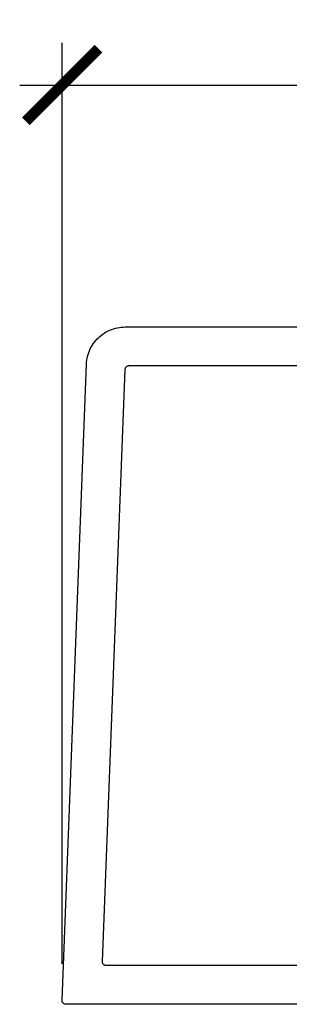
# Model space of a CAD drawing. Units: inches. Extents: x 0 to 70, y -0.1 to 43.6.
# Drawn here: x 16.6 to 17.3, y 10.3 to 12.9 of the extents above; entities that cross this region are included whole.
import ezdxf

# ---------------------------------------------------------------- set-up
doc = ezdxf.new("R2010")
doc.units = ezdxf.units.IN
doc.header["$LTSCALE"] = 0.5
doc.header["$MEASUREMENT"] = 0
doc.layers.add('Arcadia-Dim', color=4, linetype='Continuous')
doc.layers.add('Arcadia-Profile', color=5, linetype='Continuous')
doc.styles.get("Standard").update_dxf_attribs({"font": 'ARIALN.TTF'})
doc.dimstyles.new('Arcadia-2', dxfattribs={"dimscale": 2, "dimtxt": 0.0938, "dimasz": 0.0938, "dimexe": 0.0546, "dimexo": 0.0469, "dimgap": 0.0469, "dimtad": 0, "dimtih": 1, "dimdec": 4, "dimrnd": 0.0625, "dimzin": 3, "dimdsep": 46, "dimlunit": 4, "dimtxsty": 'Standard', "dimblk": 'ARCHTICK', "dimcen": 0.0469, "dimdle": 0.0546, "dimclrd": 256, "dimclre": 256, "dimclrt": 256, "dimadec": 0, "dimazin": 0, "dimtfac": 0.75, "dimtix": 1, "dimtmove": 2, "dimatfit": 3, "dimfxl": 1, "dimtolj": 1, "dimtzin": 3, "dimlwd": -3, "dimlwe": -3, "dimarcsym": 0})

# ---------------------------------------------------------------- blocks, each defined once
blk = doc.blocks.new('_ArchTick')
at = {"color": 0, "linetype": 'ByBlock', "lineweight": -3, "const_width": 0.15}
blk.add_lwpolyline([(-0.5, -0.5), (0.5, 0.5)], dxfattribs=at)
blk = doc.blocks.new('*D43')
at = {"layer": 'Arcadia-Dim', "lineweight": -3}
for p, q in [((16.6664, 10.4385), (16.6664, 12.8185)), ((19.1975, 12.0934), (19.1975, 12.8185)), ((16.5572, 12.7093), (17.706, 12.7093)), ((19.3067, 12.7093), (18.1579, 12.7093))]:
    blk.add_line(p, q, dxfattribs=at)
at = {"layer": 'Defpoints', "color": 0, "lineweight": -3}
for p in [(16.6664, 12.7093), (19.1975, 11.9996), (16.6664, 10.3447)]:
    blk.add_point(p, dxfattribs=at)
at = {"layer": 'Arcadia-Dim', "lineweight": -3, "xscale": 0.1876, "yscale": 0.1876, "zscale": 0.1876, "rotation": 180}
blk.add_blockref('_ArchTick', (16.6664, 12.7093), dxfattribs=at)
at = {"layer": 'Arcadia-Dim', "lineweight": -3, "xscale": 0.1876, "yscale": 0.1876, "zscale": 0.1876}
blk.add_blockref('_ArchTick', (19.1975, 12.7093), dxfattribs=at)
at = {"layer": 'Arcadia-Dim', "insert": (17.9319, 12.7093), "char_height": 0.1876, "attachment_point": 5}
blk.add_mtext('\\A1;2{\\H0.750000x;\\S1/2;}"', dxfattribs=at)

msp = doc.modelspace()

# ---------------------------------------------------------------- linework, layer by layer
at = {"layer": 'Arcadia-Profile', "lineweight": -3, "elevation": -19.0905}
for points in [[(18.68739, 10.33428), (16.67639, 10.33428), (16.67585, 10.3343), (16.67532, 10.33434), (16.67479, 10.33441), (16.67426, 10.33451), (16.67374, 10.33464), (16.67323, 10.3348), (16.67272, 10.33498), (16.67223, 10.33519), (16.67175, 10.33543), (16.67128, 10.33569), (16.67083, 10.33597), (16.67039, 10.33629), (16.66997, 10.33662), (16.66957, 10.33697), (16.66918, 10.33735), (16.66882, 10.33775), (16.66848, 10.33816), (16.66817, 10.33859), (16.66787, 10.33904), (16.6676, 10.33951), (16.66736, 10.33998), (16.66714, 10.34048), (16.66695, 10.34098), (16.66679, 10.34149), (16.66665, 10.34201), (16.66654, 10.34253), (16.66646, 10.34306), (16.66641, 10.3436), (16.66639, 10.34413), (16.6664, 10.34467), (16.72946, 11.98812), (16.72979, 11.99322), (16.73037, 11.99829), (16.73122, 12.00333), (16.73232, 12.00831), (16.73367, 12.01324), (16.73528, 12.01809), (16.73712, 12.02285), (16.73921, 12.02751), (16.74154, 12.03206), (16.74409, 12.03648), (16.74687, 12.04077), (16.74986, 12.04491), (16.75306, 12.04889), (16.75646, 12.0527), (16.76005, 12.05634), (16.76382, 12.05978), (16.76776, 12.06303), (16.77186, 12.06608), (16.77611, 12.06891), (16.7805, 12.07152), (16.78502, 12.0739), (16.78965, 12.07605), (16.79439, 12.07796), (16.79922, 12.07962), (16.80412, 12.08104), (16.8091, 12.0822), (16.81412, 12.08311), (16.81919, 12.08376), (16.82428, 12.08415), (16.82939, 12.08428), (18.68739, 12.08428)], [(18.47739, 10.43428), (16.7803, 10.43428), (16.77976, 10.4343), (16.77923, 10.43434), (16.7787, 10.43441), (16.77817, 10.43451), (16.77765, 10.43464), (16.77714, 10.4348), (16.77663, 10.43498), (16.77614, 10.43519), (16.77566, 10.43543), (16.77519, 10.43569), (16.77474, 10.43597), (16.7743, 10.43629), (16.77388, 10.43662), (16.77348, 10.43697), (16.77309, 10.43735), (16.77273, 10.43775), (16.77239, 10.43816), (16.77208, 10.43859), (16.77178, 10.43904), (16.77151, 10.43951), (16.77127, 10.43998), (16.77105, 10.44048), (16.77086, 10.44098), (16.7707, 10.44149), (16.77056, 10.44201), (16.77045, 10.44253), (16.77037, 10.44306), (16.77032, 10.4436), (16.7703, 10.44413), (16.77031, 10.44467), (16.82902, 11.97467), (16.82905, 11.97518), (16.82911, 11.97568), (16.8292, 11.97619), (16.82931, 11.97669), (16.82944, 11.97718), (16.8296, 11.97766), (16.82979, 11.97814), (16.83, 11.97861), (16.83023, 11.97906), (16.83048, 11.9795), (16.83076, 11.97993), (16.83106, 11.98035), (16.83138, 11.98074), (16.83172, 11.98113), (16.83208, 11.98149), (16.83246, 11.98183), (16.83285, 11.98216), (16.83326, 11.98246), (16.83368, 11.98275), (16.83412, 11.98301), (16.83458, 11.98325), (16.83504, 11.98346), (16.83551, 11.98365), (16.836, 11.98382), (16.83649, 11.98396), (16.83698, 11.98408), (16.83749, 11.98417), (16.83799, 11.98423), (16.8385, 11.98427), (16.83901, 11.98428), (18.47739, 11.98428)]]:
    msp.add_lwpolyline(points, dxfattribs=at)

# ---------------------------------------------------------------- dimensions: what is measured, and where the dimension line sits
at = {"layer": 'Arcadia-Dim'}
dim = msp.add_linear_dim(base=(16.6664, 12.70928, -19.0905), p1=(19.19749, 11.99963, -19.0905), p2=(16.6664, 10.34467, -19.0905), angle=180, dimstyle='Arcadia-2', dxfattribs=at)
dim.commit()
dim.dimension.update_dxf_attribs({"geometry": '*D43', "text_midpoint": (17.93194, 12.70928, -19.0905)})

doc.saveas('drawing.dxf')
